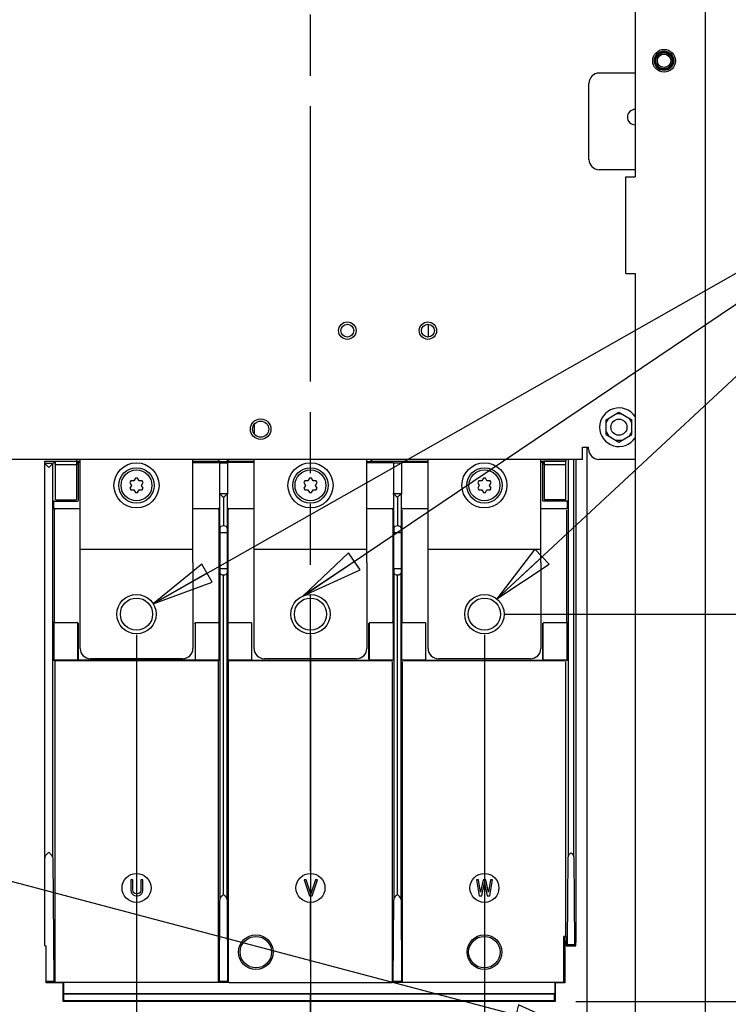
# Paper-space layout '177R0493_1_2' of a CAD drawing. Units: millimetres. Extents: x 0 to 841, y 0 to 594.
# Drawn here: x 403 to 458, y 327 to 403 of the extents above; entities that cross this region are included whole.
import ezdxf

# ---------------------------------------------------------------- set-up
doc = ezdxf.new("R2010")
doc.units = ezdxf.units.MM
doc.header["$LTSCALE"] = 47.498
doc.linetypes.add('PHANTOM', pattern=[0.8, 0.45, -0.05, 0.1, -0.05, 0.1, -0.05])
doc.layers.get('0').update_dxf_attribs({"linetype": 'CONTINUOUS'})
for name, color, linetype in [('0000_BRAKE', 7, 'CONTINUOUS'), ('0004___ALL_AXES_PRT', 7, 'CONTINUOUS'), ('002___PRT_ALL_AXES', 7, 'CONTINUOUS'), ('02___PRT_ALL_AXES', 7, 'CONTINUOUS'), ('CHAMFERS', 7, 'CONTINUOUS'), ('DEFAULT_3', 7, 'PHANTOM'), ('DRAFTS', 7, 'CONTINUOUS'), ('ROUNDS', 7, 'CONTINUOUS')]:
    doc.layers.add(name, color=color, linetype=linetype)
doc.styles.get("Standard").update_dxf_attribs({"font": 'txt', "width": 0.8})
doc.dimstyles.new('DIMSTYLE_9', dxfattribs={"dimtxt": 4, "dimasz": 4.8, "dimexe": 3.2, "dimexo": 1.6, "dimgap": 1, "dimtad": 0, "dimtih": 1, "dimtoh": 1, "dimdec": 0, "dimlfac": 4, "dimdsep": 46, "dimtxsty": 'STANDARD', "dimblk": 'CLOSED', "dimblk1": 'CLOSED', "dimblk2": 'CLOSED', "dimcen": 0.09, "dimadec": 1, "dimazin": 2, "dimtp": 0.1, "dimtm": 0.1, "dimtfac": 1, "dimtdec": 0, "dimtofl": 0, "dimtmove": 0, "dimatfit": 3, "dimldrblk": 'CLOSED', "dimfxl": 1, "dimtolj": 1, "dimarcsym": 0})
doc.dimstyles.get("Standard").update_dxf_attribs({"dimtxt": 4, "dimasz": 4.8, "dimexe": 3.2, "dimexo": 1.6, "dimtad": 0, "dimtih": 1, "dimtoh": 1, "dimdec": 1, "dimdsep": 46, "dimtxsty": 'STANDARD', "dimblk": 'CLOSED', "dimblk1": 'CLOSED', "dimblk2": 'CLOSED', "dimcen": 0.09, "dimadec": 1, "dimazin": 2, "dimtol": 1, "dimtp": 0.1, "dimtm": 0.1, "dimtfac": 1, "dimtdec": 1, "dimtofl": 0, "dimtmove": 0, "dimatfit": 3, "dimldrblk": 'CLOSED', "dimfxl": 1, "dimtolj": 1, "dimarcsym": 0})

# ---------------------------------------------------------------- blocks, each defined once
blk = doc.blocks.new('*D45')
at = {"color": 2, "linetype": 'CONTINUOUS'}
blk.add_line((396.763, 449.658), (396.763, 170.222), dxfattribs=at)
at = {"color": 2, "linetype": 'CONTINUOUS', "insert": (394.763, 168.222), "char_height": 4, "width": 9.6, "attachment_point": 3, "rotation": 90, "line_spacing_factor": 0.9}
blk.add_mtext('177\\P[7]', dxfattribs=at)
blk = doc.blocks.new('_CLOSED')
at = {"color": 0, "linetype": 'BYBLOCK'}
for p, q in [((0, 0), (-1, 0.167)), ((-1, 0.167), (-1, -0.167)), ((-1, -0.167), (0, 0)), ((-1, 0), (0, 0))]:
    blk.add_line(p, q, dxfattribs=at)
blk = doc.blocks.new('*D46')
at = {"color": 2, "linetype": 'CONTINUOUS'}
blk.add_line((412.001, 355.558), (412.001, 193.155), dxfattribs=at)
at = {"color": 2, "linetype": 'CONTINUOUS', "insert": (410.001, 184.755), "char_height": 4, "width": 16, "attachment_point": 3, "rotation": 90, "line_spacing_factor": 0.9}
blk.add_mtext('238\\P[9.4]', dxfattribs=at)
blk = doc.blocks.new('*D47')
at = {"color": 2, "linetype": 'CONTINUOUS'}
blk.add_line((425.501, 355.558), (425.501, 215.234), dxfattribs=at)
at = {"color": 2, "linetype": 'CONTINUOUS', "insert": (423.501, 203.634), "char_height": 4, "width": 19.2, "attachment_point": 3, "rotation": 90, "line_spacing_factor": 0.9}
blk.add_mtext('292\\P[11.5]', dxfattribs=at)
blk = doc.blocks.new('*D48')
at = {"color": 2, "linetype": 'CONTINUOUS'}
blk.add_line((439.001, 355.558), (439.001, 193.155), dxfattribs=at)
at = {"color": 2, "linetype": 'CONTINUOUS', "insert": (437.001, 181.555), "char_height": 4, "width": 19.2, "attachment_point": 3, "rotation": 90, "line_spacing_factor": 0.9}
blk.add_mtext('346\\P[13.6]', dxfattribs=at)
blk = doc.blocks.new('*D57')
at = {"color": 2, "linetype": 'CONTINUOUS'}
blk.add_line((446.096, 327.087), (471.966, 327.087), dxfattribs=at)
at = {"color": 2, "linetype": 'CONTINUOUS', "insert": (473.966, 329.087), "char_height": 4, "width": 19.2, "attachment_point": 1, "line_spacing_factor": 0.9}
blk.add_mtext('401\\P[15.8]', dxfattribs=at)
blk = doc.blocks.new('*D58')
at = {"color": 2, "linetype": 'CONTINUOUS'}
blk.add_line((440.601, 357.158), (471.966, 357.158), dxfattribs=at)
at = {"color": 2, "linetype": 'CONTINUOUS', "insert": (473.966, 359.158), "char_height": 4, "width": 19.2, "attachment_point": 1, "line_spacing_factor": 0.9}
blk.add_mtext('521\\P[20.5]', dxfattribs=at)

psp = doc.layouts.new('177R0493_1_2')

# ---------------------------------------------------------------- hatches: boundary and pattern name
at = {"linetype": 'CONTINUOUS'}
h = psp.add_hatch(color=7, dxfattribs=at)
edge = h.paths.add_edge_path()
edge.add_line((5, 589), (5, 584))
edge.add_line((5, 589), (5, 584))
edge = h.paths.add_edge_path()
edge.add_line((5, 10), (5, 5))
edge.add_line((5, 10), (5, 5))
edge = h.paths.add_edge_path()
edge.add_line((10, 594), (10, 589))
edge.add_line((10, 594), (10, 589))
edge = h.paths.add_edge_path()
edge.add_line((10, 5), (10, 0))
edge.add_line((10, 5), (10, 0))
edge = h.paths.add_edge_path()
edge.add_line((836, 5), (831, 5))
edge.add_line((836, 5), (831, 5))
edge = h.paths.add_edge_path()
edge.add_line((5, 5), (10, 5))
edge.add_line((5, 5), (10, 5))
edge = h.paths.add_edge_path()
edge.add_line((841, 10), (836, 10))
edge.add_line((841, 10), (836, 10))
edge = h.paths.add_edge_path()
edge.add_line((0, 10), (5, 10))
edge.add_line((0, 10), (5, 10))
edge = h.paths.add_edge_path()
edge.add_line((841, 584), (836, 584))
edge.add_line((841, 584), (836, 584))
edge = h.paths.add_edge_path()
edge.add_line((5, 584), (0, 584))
edge.add_line((5, 584), (0, 584))
edge = h.paths.add_edge_path()
edge.add_line((836, 589), (831, 589))
edge.add_line((836, 589), (831, 589))
edge = h.paths.add_edge_path()
edge.add_line((10, 589), (5, 589))
edge.add_line((10, 589), (5, 589))
edge = h.paths.add_edge_path()
edge.add_line((831, 5), (831, 0))
edge.add_line((831, 5), (831, 0))
edge = h.paths.add_edge_path()
edge.add_line((831, 589), (831, 594))
edge.add_line((831, 589), (831, 594))
edge = h.paths.add_edge_path()
edge.add_line((836, 10), (836, 5))
edge.add_line((836, 10), (836, 5))
edge = h.paths.add_edge_path()
edge.add_line((836, 584), (836, 589))
edge.add_line((836, 584), (836, 589))
edge = h.paths.add_edge_path()
edge.add_line((5, 589), (5, 584))
edge.add_line((5, 589), (5, 584))
edge = h.paths.add_edge_path()
edge.add_line((5, 10), (5, 5))
edge.add_line((5, 10), (5, 5))
edge = h.paths.add_edge_path()
edge.add_line((10, 594), (10, 589))
edge.add_line((10, 594), (10, 589))
edge = h.paths.add_edge_path()
edge.add_line((10, 5), (10, 0))
edge.add_line((10, 5), (10, 0))
edge = h.paths.add_edge_path()
edge.add_line((836, 5), (831, 5))
edge.add_line((836, 5), (831, 5))
edge = h.paths.add_edge_path()
edge.add_line((5, 5), (10, 5))
edge.add_line((5, 5), (10, 5))
edge = h.paths.add_edge_path()
edge.add_line((841, 10), (836, 10))
edge.add_line((841, 10), (836, 10))
edge = h.paths.add_edge_path()
edge.add_line((0, 10), (5, 10))
edge.add_line((0, 10), (5, 10))
edge = h.paths.add_edge_path()
edge.add_line((841, 584), (836, 584))
edge.add_line((841, 584), (836, 584))
edge = h.paths.add_edge_path()
edge.add_line((5, 584), (0, 584))
edge.add_line((5, 584), (0, 584))
edge = h.paths.add_edge_path()
edge.add_line((836, 589), (831, 589))
edge.add_line((836, 589), (831, 589))
edge = h.paths.add_edge_path()
edge.add_line((10, 589), (5, 589))
edge.add_line((10, 589), (5, 589))
edge = h.paths.add_edge_path()
edge.add_line((831, 5), (831, 0))
edge.add_line((831, 5), (831, 0))
edge = h.paths.add_edge_path()
edge.add_line((831, 589), (831, 594))
edge.add_line((831, 589), (831, 594))
edge = h.paths.add_edge_path()
edge.add_line((836, 10), (836, 5))
edge.add_line((836, 10), (836, 5))
edge = h.paths.add_edge_path()
edge.add_line((836, 584), (836, 589))
edge.add_line((836, 584), (836, 589))
edge = h.paths.add_edge_path()
edge.add_line((5, 589), (5, 584))
edge.add_line((5, 589), (5, 584))
edge = h.paths.add_edge_path()
edge.add_line((5, 10), (5, 5))
edge.add_line((5, 10), (5, 5))
edge = h.paths.add_edge_path()
edge.add_line((10, 594), (10, 589))
edge.add_line((10, 594), (10, 589))
edge = h.paths.add_edge_path()
edge.add_line((10, 5), (10, 0))
edge.add_line((10, 5), (10, 0))
edge = h.paths.add_edge_path()
edge.add_line((836, 5), (831, 5))
edge.add_line((836, 5), (831, 5))
edge = h.paths.add_edge_path()
edge.add_line((841, 10), (836, 10))
edge.add_line((841, 10), (836, 10))
edge = h.paths.add_edge_path()
edge.add_line((841, 584), (836, 584))
edge.add_line((841, 584), (836, 584))
edge = h.paths.add_edge_path()
edge.add_line((836, 589), (831, 589))
edge.add_line((836, 589), (831, 589))

# ---------------------------------------------------------------- linework, layer by layer
at = {"color": 3, "linetype": 'CONTINUOUS'}
for p, q in [((456.163, 278.408), (456.163, 503.723)), ((450.688, 493.369), (450.688, 391.119)), ((449.963, 391.119), (450.688, 391.119)), ((449.963, 383.619), (449.963, 391.119)), ((449.963, 383.619), (450.688, 383.619)), ((450.688, 383.619), (450.688, 292.369)), ((434.626, 379.675), (434.626, 378.677)), ((421.126, 371.882), (421.126, 371.17)), ((407.626, 361.18), (407.626, 369.176)), ((416.376, 361.18), (416.376, 369.176)), ((421.126, 361.18), (421.126, 369.176)), ((429.876, 361.18), (429.876, 369.176)), ((434.626, 361.18), (434.626, 369.176)), ((443.376, 361.18), (443.376, 369.176)), ((416.376, 362.18), (407.626, 362.18)), ((429.876, 362.18), (421.126, 362.18)), ((443.376, 362.18), (434.626, 362.18))]:
    psp.add_line(p, q, dxfattribs=at)
at = {"color": 7, "linetype": 'CONTINUOUS'}
for p, q in [((448.438, 372.253), (449.438, 372.831)), ((449.655, 372.706), (449.222, 372.706)), ((449.438, 372.831), (450.438, 372.253)), ((448.438, 372.003), (448.655, 372.378)), ((448.438, 371.099), (448.438, 372.253)), ((450.438, 372.003), (450.222, 372.378)), ((450.438, 371.099), (450.438, 372.253)), ((448.438, 371.349), (448.655, 370.974)), ((448.438, 371.099), (449.438, 370.521)), ((449.438, 370.521), (450.438, 371.099)), ((450.438, 371.349), (450.222, 370.974)), ((449.655, 370.646), (449.222, 370.646)), ((443.376, 369.031), (443.626, 369.031)), ((443.626, 369.031), (443.624, 369.032)), ((443.626, 369.031), (443.626, 366.095)), ((445.31, 369.037), (443.629, 369.032)), ((443.632, 369.027), (443.631, 369.021)), ((445.31, 369.176), (445.31, 369.039)), ((411.48, 367.371), (411.604, 367.158)), ((411.604, 367.158), (411.48, 366.944)), ((411.802, 367.501), (411.555, 367.501)), ((411.926, 367.715), (411.802, 367.501)), ((412.199, 367.501), (412.076, 367.715)), ((412.446, 367.501), (412.199, 367.501)), ((412.398, 367.158), (412.521, 367.371)), ((412.521, 366.944), (412.398, 367.158)), ((424.98, 367.371), (425.104, 367.158)), ((425.104, 367.158), (424.98, 366.944)), ((425.302, 367.501), (425.055, 367.501)), ((425.426, 367.715), (425.302, 367.501)), ((425.699, 367.501), (425.576, 367.715)), ((425.946, 367.501), (425.699, 367.501)), ((425.898, 367.158), (426.021, 367.371)), ((426.021, 366.944), (425.898, 367.158)), ((438.48, 367.371), (438.604, 367.158)), ((438.604, 367.158), (438.48, 366.944)), ((438.802, 367.501), (438.555, 367.501)), ((438.926, 367.715), (438.802, 367.501)), ((439.199, 367.501), (439.076, 367.715)), ((439.446, 367.501), (439.199, 367.501)), ((439.398, 367.158), (439.521, 367.371)), ((439.521, 366.944), (439.398, 367.158)), ((411.555, 366.814), (411.802, 366.814)), ((411.802, 366.814), (411.926, 366.6)), ((412.076, 366.6), (412.199, 366.814)), ((412.199, 366.814), (412.446, 366.814)), ((425.055, 366.814), (425.302, 366.814)), ((425.302, 366.814), (425.426, 366.6)), ((425.576, 366.6), (425.699, 366.814)), ((425.699, 366.814), (425.946, 366.814)), ((438.555, 366.814), (438.802, 366.814)), ((438.802, 366.814), (438.926, 366.6)), ((439.076, 366.6), (439.199, 366.814)), ((439.199, 366.814), (439.446, 366.814)), ((418.457, 363.508), (418.457, 360.708)), ((418.459, 363.508), (419.042, 363.508)), ((419.044, 363.508), (419.044, 360.708)), ((431.957, 363.508), (431.957, 360.708)), ((431.959, 363.508), (432.542, 363.508)), ((432.544, 363.508), (432.544, 360.708)), ((418.459, 360.708), (419.042, 360.708)), ((431.959, 360.708), (432.542, 360.708)), ((418.419, 353.542), (418.419, 356.549)), ((419.082, 356.549), (419.082, 353.542)), ((411.707, 336.519), (411.551, 336.519)), ((411.551, 336.519), (411.551, 335.694)), ((411.707, 335.694), (411.707, 336.519)), ((412.488, 336.519), (412.332, 336.519)), ((412.332, 336.519), (412.332, 335.694)), ((412.488, 335.694), (412.488, 336.519)), ((425.157, 336.519), (425.001, 336.519)), ((425.001, 336.519), (425.417, 335.269)), ((425.522, 335.428), (425.157, 336.519)), ((425.886, 336.519), (425.522, 335.428)), ((425.626, 335.269), (426.042, 336.519)), ((426.042, 336.519), (425.886, 336.519)), ((438.532, 336.519), (438.376, 336.519)), ((438.376, 336.519), (438.584, 335.269)), ((438.688, 335.561), (438.532, 336.519)), ((438.897, 336.519), (438.688, 335.561)), ((439.105, 336.519), (438.897, 336.519)), ((439.313, 335.561), (439.105, 336.519)), ((439.469, 336.519), (439.313, 335.561)), ((439.417, 335.269), (439.626, 336.519)), ((439.626, 336.519), (439.469, 336.519)), ((411.551, 335.694), (411.577, 335.561)), ((411.733, 335.588), (411.707, 335.694)), ((412.332, 335.694), (412.306, 335.588)), ((412.462, 335.561), (412.488, 335.694)), ((438.792, 335.269), (439.001, 336.28)), ((439.001, 336.28), (439.209, 335.269)), ((411.577, 335.561), (411.629, 335.455)), ((411.629, 335.455), (411.733, 335.349)), ((411.785, 335.508), (411.733, 335.588)), ((411.733, 335.349), (411.837, 335.295)), ((411.863, 335.455), (411.785, 335.508)), ((411.837, 335.295), (411.967, 335.269)), ((411.967, 335.428), (411.863, 335.455)), ((412.072, 335.428), (411.967, 335.428)), ((411.967, 335.269), (412.072, 335.269)), ((412.176, 335.455), (412.072, 335.428)), ((412.072, 335.269), (412.202, 335.295)), ((412.254, 335.508), (412.176, 335.455)), ((412.202, 335.295), (412.306, 335.349)), ((412.306, 335.588), (412.254, 335.508)), ((412.306, 335.349), (412.41, 335.455)), ((412.41, 335.455), (412.462, 335.561)), ((425.417, 335.269), (425.626, 335.269)), ((438.584, 335.269), (438.792, 335.269)), ((439.209, 335.269), (439.417, 335.269)), ((404.876, 331.408), (405.001, 331.408)), ((445.209, 331.843), (445.25, 331.793)), ((445.251, 331.793), (445.251, 328.533)), ((406.348, 328.541), (406.348, 327.708)), ((418.345, 328.548), (418.314, 328.548)), ((444.466, 328.541), (444.466, 327.708)), ((445.251, 328.533), (445.174, 328.548)), ((406.348, 327.708), (444.466, 327.708)), ((406.348, 327.708), (406.374, 327.682)), ((406.374, 327.682), (444.44, 327.682)), ((406.374, 327.144), (406.374, 327.682)), ((444.44, 327.682), (444.466, 327.708)), ((444.44, 327.144), (444.44, 327.682)), ((406.374, 327.144), (444.44, 327.144))]:
    psp.add_line(p, q, dxfattribs=at)
for points in [[(418.356, 356.489), (418.392, 356.5), (418.413, 356.523), (418.419, 356.549)], [(419.082, 356.549), (419.089, 356.523), (419.109, 356.5), (419.145, 356.489)], [(418.419, 353.542), (418.413, 353.569), (418.392, 353.593), (418.356, 353.604)], [(419.145, 353.604), (419.109, 353.593), (419.089, 353.569), (419.082, 353.542)], [(445.207, 331.905), (445.207, 331.875), (445.208, 331.852), (445.21, 331.843)], [(418.376, 328.549), (418.368, 328.548), (418.345, 328.548)], [(419.188, 328.548), (419.157, 328.548), (419.134, 328.548), (419.125, 328.549)]]:
    psp.add_lwpolyline(points, dxfattribs=at)
for centre, radius in [((452.938, 400.134), 0.751), ((452.938, 400.134), 0.676), ((452.938, 400.134), 0.625), ((452.938, 400.134), 0.517), ((412.001, 367.158), 1.375), ((412.001, 367.158), 1.2), ((425.501, 367.158), 1.375), ((425.501, 367.158), 1.2), ((439.001, 367.158), 1.375), ((439.001, 367.158), 1.2), ((412.001, 357.158), 1.25), ((425.501, 357.158), 1.25), ((439.001, 357.158), 1.25), ((421.263, 330.908), 1.225), ((439.001, 330.908), 1.225)]:
    psp.add_circle(centre, radius, dxfattribs=at)
at = {"color": 3, "linetype": 'CONTINUOUS'}
for centre in [(412.001, 367.158), (425.501, 367.158), (439.001, 367.158)]:
    psp.add_circle(centre, 1.75, dxfattribs=at)
at = {"color": 7, "linetype": 'CONTINUOUS'}
for centre, radius, start, end in [((449.438, 371.676), 1.5, 33.38213, 326.6266), ((412.001, 367.158), 0.562, 142.33011, 157.66989), ((412.001, 367.158), 0.562, 82.33011, 97.66989), ((412.001, 367.158), 0.562, 22.33011, 37.66989), ((425.501, 367.158), 0.562, 142.33011, 157.66989), ((425.501, 367.158), 0.562, 82.33011, 97.66989), ((425.501, 367.158), 0.562, 22.33011, 37.66989), ((439.001, 367.158), 0.562, 142.33011, 157.66989), ((439.001, 367.158), 0.562, 82.33011, 97.66989), ((439.001, 367.158), 0.562, 22.33011, 37.66989), ((412.001, 367.158), 0.562, 202.33011, 217.66989), ((412.001, 367.158), 0.562, 262.33011, 277.66989), ((412.001, 367.158), 0.562, 322.33011, 337.66989), ((425.501, 367.158), 0.562, 202.33011, 217.66989), ((425.501, 367.158), 0.562, 262.33011, 277.66989), ((425.501, 367.158), 0.562, 322.33011, 337.66989), ((439.001, 367.158), 0.562, 202.33011, 217.66989), ((439.001, 367.158), 0.562, 262.33011, 277.66989), ((439.001, 367.158), 0.562, 322.33011, 337.66989)]:
    psp.add_arc(centre, radius, start, end, dxfattribs=at)
at = {"layer": '0000_BRAKE', "color": 3, "linetype": 'CONTINUOUS'}
for p, q in [((450.688, 399.176), (447.913, 399.176)), ((447.113, 392.476), (447.113, 398.376)), ((450.688, 391.676), (447.913, 391.676)), ((446.613, 370.126), (447.088, 370.126)), ((446.613, 369.176), (446.613, 370.126)), ((447.088, 369.976), (447.088, 370.126)), ((446.613, 369.176), (364.088, 369.176)), ((450.688, 369.176), (447.888, 369.176))]:
    psp.add_line(p, q, dxfattribs=at)
for centre, radius in [((428.363, 379.176), 0.676), ((434.613, 379.176), 0.676), ((421.638, 371.526), 0.794)]:
    psp.add_circle(centre, radius, dxfattribs=at)
at = {"layer": '0000_BRAKE', "color": 7, "linetype": 'CONTINUOUS'}
for centre, radius in [((428.363, 379.176), 0.5), ((434.613, 379.176), 0.5), ((421.638, 371.526), 0.625)]:
    psp.add_circle(centre, radius, dxfattribs=at)
at = {"layer": '0000_BRAKE', "color": 3, "linetype": 'CONTINUOUS'}
for centre, start, end in [((447.913, 398.376), 90, 180), ((447.913, 392.476), 180, 270), ((447.888, 369.976), 180, 270)]:
    psp.add_arc(centre, 0.8, start, end, dxfattribs=at)
at = {"layer": '0004___ALL_AXES_PRT', "color": 3, "linetype": 'CONTINUOUS'}
for centre, radius in [((452.938, 400.134), 0.88), ((412.001, 357.158), 1.525), ((425.501, 357.158), 1.525), ((439.001, 357.158), 1.525)]:
    psp.add_circle(centre, radius, dxfattribs=at)
at = {"layer": '0004___ALL_AXES_PRT', "color": 7, "linetype": 'CONTINUOUS'}
psp.add_arc((450.688, 395.759), 0.594, 90, 270, dxfattribs=at)
at = {"layer": '002___PRT_ALL_AXES', "color": 7, "linetype": 'CONTINUOUS'}
for centre, radius in [((449.438, 371.676), 0.625), ((412.001, 335.894), 1.125), ((425.501, 335.894), 1.125), ((439.001, 335.894), 1.125)]:
    psp.add_circle(centre, radius, dxfattribs=at)
at = {"layer": '02___PRT_ALL_AXES', "color": 7, "linetype": 'CONTINUOUS'}
for centre in [(421.263, 330.908), (439.001, 330.908)]:
    psp.add_circle(centre, 1.35, dxfattribs=at)
at = {"layer": 'CHAMFERS', "color": 7, "linetype": 'CONTINUOUS'}
for p, q in [((405.688, 368.767), (405.69, 369.021)), ((407.313, 369.022), (405.747, 369.022)), ((407.313, 368.75), (405.747, 368.75)), ((443.629, 368.767), (443.631, 369.031)), ((445.254, 369.022), (443.688, 369.022)), ((445.254, 368.75), (443.688, 368.75)), ((445.286, 369.022), (445.254, 369.022)), ((445.312, 369.021), (445.286, 369.022)), ((445.317, 368.967), (445.312, 369.021))]:
    psp.add_line(p, q, dxfattribs=at)
for points in [[(405.747, 368.75), (405.723, 368.748), (405.703, 368.741), (405.689, 368.732), (405.684, 368.721)], [(405.747, 369.022), (405.718, 369.022), (405.69, 369.021)], [(407.376, 368.721), (407.371, 368.732), (407.357, 368.741), (407.337, 368.748), (407.313, 368.75)], [(443.688, 368.75), (443.664, 368.748), (443.644, 368.741), (443.63, 368.732), (443.626, 368.721)], [(443.688, 369.022), (443.659, 369.022), (443.631, 369.021)], [(445.317, 368.721), (445.312, 368.732), (445.299, 368.741), (445.278, 368.748), (445.254, 368.75)]]:
    psp.add_lwpolyline(points, dxfattribs=at)
at = {"layer": 'DEFAULT_3', "color": 7, "linetype": 'PHANTOM'}
psp.add_line((425.501, 223.232), (425.501, 524.003), dxfattribs=at)
at = {"layer": 'DRAFTS', "color": 7, "linetype": 'CONTINUOUS'}
for p, q in [((404.876, 369.041), (405.691, 369.037)), ((405.691, 369.037), (405.684, 369.035)), ((405.684, 369.035), (405.684, 366.095)), ((405.691, 369.037), (407.367, 369.033)), ((407.333, 369.022), (407.313, 369.022)), ((407.37, 369.021), (407.333, 369.022)), ((407.37, 369.021), (407.372, 368.767)), ((407.376, 366.095), (407.376, 369.049)), ((407.376, 369.049), (407.378, 369.048)), ((407.378, 369.048), (407.393, 369.176)), ((407.378, 369.048), (407.378, 369.031)), ((407.378, 369.031), (407.626, 369.031)), ((407.484, 368.924), (407.378, 369.031)), ((418.444, 368.912), (419.057, 368.912)), ((418.444, 368.912), (418.444, 366.483)), ((419.057, 368.912), (419.057, 366.483)), ((431.945, 368.911), (432.557, 368.911)), ((431.945, 368.911), (431.945, 366.546)), ((432.557, 368.911), (432.557, 366.546)), ((446.126, 332.12), (446.126, 369.176)), ((445.326, 332.122), (445.326, 353.471)), ((445.295, 332.121), (445.174, 332.119)), ((445.174, 332.119), (445.207, 332.113)), ((445.174, 328.548), (445.174, 332.119)), ((445.207, 332.113), (445.206, 331.905)), ((445.326, 332.122), (445.339, 332.135)), ((446.126, 332.12), (446.097, 332.149)), ((446.126, 332.12), (446.098, 332.12)), ((406.318, 328.533), (405.001, 328.533)), ((406.313, 328.533), (406.348, 328.541)), ((406.318, 327.087), (406.318, 328.533)), ((406.761, 328.541), (406.348, 328.541)), ((419.125, 328.541), (418.376, 328.541)), ((432.625, 328.541), (431.876, 328.541)), ((444.466, 328.541), (443.628, 328.541)), ((444.466, 328.541), (444.501, 328.533)), ((445.251, 328.533), (444.496, 328.533)), ((444.496, 328.533), (444.496, 327.087)), ((406.318, 327.083), (406.374, 327.144)), ((444.496, 327.087), (406.318, 327.087)), ((444.44, 327.144), (444.496, 327.083))]:
    psp.add_line(p, q, dxfattribs=at)
psp.add_lwpolyline([(445.326, 332.122), (445.318, 332.122), (445.295, 332.121)], dxfattribs=at)
at = {"layer": 'ROUNDS', "color": 7, "linetype": 'CONTINUOUS'}
for p, q in [((446.938, 370.126), (446.938, 315.501)), ((404.876, 331.408), (404.876, 369.041)), ((404.876, 368.854), (405.191, 368.539)), ((405.506, 368.854), (404.876, 368.854)), ((405.506, 368.854), (405.194, 368.542)), ((405.684, 369.035), (405.506, 368.854)), ((405.506, 338.223), (405.506, 368.854)), ((407.484, 368.924), (407.484, 365.987)), ((407.626, 368.924), (407.484, 368.924)), ((416.376, 369.03), (418.314, 369.03)), ((418.314, 369.03), (418.344, 369.038)), ((418.344, 369.038), (418.368, 369.061)), ((418.393, 368.983), (418.367, 368.977)), ((419.135, 368.977), (418.367, 368.977)), ((418.368, 369.061), (418.376, 369.092)), ((418.376, 369.176), (418.376, 369.092)), ((418.428, 369.04), (418.427, 369.176)), ((418.436, 368.926), (418.444, 368.912)), ((419.065, 368.924), (419.057, 368.912)), ((419.073, 369.04), (419.075, 369.176)), ((419.077, 369.018), (419.073, 369.04)), ((421.126, 368.924), (419.097, 368.924)), ((419.125, 369.092), (419.125, 369.176)), ((419.134, 369.061), (419.125, 369.092)), ((419.188, 369.03), (421.126, 369.03)), ((430.27, 368.987), (429.876, 368.987)), ((430.207, 369.049), (430.207, 369.176)), ((430.25, 369.092), (430.25, 369.176)), ((430.259, 369.061), (430.25, 369.092)), ((430.313, 369.03), (434.626, 369.03)), ((431.936, 368.924), (431.945, 368.911)), ((432.565, 368.924), (432.557, 368.911)), ((434.626, 368.924), (432.597, 368.924)), ((443.517, 368.924), (443.376, 368.924)), ((443.626, 369.031), (443.517, 368.924)), ((443.517, 368.924), (443.517, 365.987)), ((445.317, 366.095), (445.317, 368.967)), ((445.496, 369.176), (445.496, 338.31)), ((445.94, 338.31), (445.94, 369.176)), ((418.436, 366.483), (418.436, 365.3)), ((418.462, 366.512), (418.444, 366.483)), ((418.462, 366.512), (418.462, 366.512)), ((418.462, 363.841), (418.462, 366.512)), ((419.039, 366.512), (418.463, 366.512)), ((419.024, 366.5), (419.039, 366.512)), ((419.039, 366.512), (419.039, 366.512)), ((419.039, 366.512), (419.057, 366.483)), ((419.039, 366.512), (419.039, 363.841)), ((419.065, 365.3), (419.065, 366.483)), ((431.936, 366.483), (431.936, 365.3)), ((431.945, 366.514), (431.945, 366.546)), ((431.962, 366.512), (431.962, 366.512)), ((431.962, 363.841), (431.962, 366.512)), ((432.539, 366.512), (431.963, 366.512)), ((432.524, 366.5), (432.539, 366.512)), ((432.539, 366.512), (432.539, 366.512)), ((432.539, 366.512), (432.539, 363.841)), ((432.557, 366.491), (432.556, 366.483)), ((432.557, 366.546), (432.557, 366.491)), ((432.565, 365.3), (432.565, 366.483)), ((405.575, 365.3), (405.575, 365.986)), ((405.638, 365.924), (407.422, 365.924)), ((405.747, 366.033), (407.313, 366.033)), ((418.751, 366.236), (418.751, 364.013)), ((432.251, 366.235), (432.251, 364.013)), ((445.364, 365.924), (443.58, 365.924)), ((445.254, 366.033), (443.688, 366.033)), ((445.426, 365.986), (445.426, 365.3)), ((405.623, 365.252), (405.614, 365.221)), ((405.614, 365.221), (405.614, 356.593)), ((405.638, 365.361), (407.626, 365.361)), ((416.376, 365.361), (418.373, 365.361)), ((418.404, 365.252), (418.412, 365.221)), ((418.412, 356.593), (418.412, 365.221)), ((419.091, 365.237), (419.089, 365.221)), ((419.089, 365.221), (419.089, 356.593)), ((419.128, 365.361), (421.126, 365.361)), ((429.876, 365.361), (431.873, 365.361)), ((431.88, 365.276), (431.85, 365.284)), ((431.912, 356.593), (431.912, 365.221)), ((432.589, 365.221), (432.589, 356.593)), ((432.628, 365.361), (434.626, 365.361)), ((443.376, 365.361), (445.364, 365.361)), ((445.387, 356.593), (445.387, 365.221)), ((418.462, 363.841), (418.459, 363.508)), ((419.039, 363.841), (419.042, 363.508)), ((431.962, 363.841), (431.959, 363.508)), ((432.539, 363.841), (432.542, 363.508)), ((418.459, 360.708), (418.462, 360.375)), ((418.462, 360.375), (418.462, 334.979)), ((418.751, 335.386), (418.751, 360.203)), ((419.042, 360.708), (419.039, 360.375)), ((419.039, 334.979), (419.039, 360.375)), ((431.959, 360.708), (431.962, 360.375)), ((431.962, 360.375), (431.962, 334.979)), ((432.251, 335.386), (432.251, 360.203)), ((432.542, 360.708), (432.539, 360.375)), ((432.539, 334.979), (432.539, 360.375)), ((405.604, 353.542), (405.604, 356.552)), ((405.645, 356.539), (405.677, 356.531)), ((407.395, 356.489), (405.667, 356.489)), ((407.395, 356.489), (407.436, 356.531)), ((407.457, 353.667), (407.457, 356.427)), ((407.499, 353.656), (407.499, 356.468)), ((416.544, 356.427), (416.503, 356.468)), ((416.544, 356.427), (416.544, 353.667)), ((418.356, 356.489), (416.607, 356.489)), ((418.41, 356.577), (418.412, 356.593)), ((419.132, 356.534), (419.151, 356.531)), ((420.895, 356.489), (419.145, 356.489)), ((420.895, 356.489), (420.936, 356.531)), ((420.957, 353.667), (420.957, 356.427)), ((430.003, 356.468), (430.003, 353.656)), ((430.044, 356.427), (430.044, 353.667)), ((431.856, 356.489), (430.107, 356.489)), ((431.881, 356.539), (431.85, 356.531)), ((431.919, 356.552), (431.919, 353.542)), ((432.583, 353.542), (432.583, 356.552)), ((432.62, 356.539), (432.651, 356.531)), ((434.395, 356.489), (432.645, 356.489)), ((434.457, 353.667), (434.457, 356.427)), ((443.503, 356.468), (443.503, 353.656)), ((443.544, 356.427), (443.544, 353.667)), ((445.335, 356.489), (443.607, 356.489)), ((445.397, 356.552), (445.397, 353.542)), ((405.667, 353.604), (407.395, 353.604)), ((405.675, 353.471), (405.675, 328.549)), ((405.707, 353.525), (405.738, 353.533)), ((418.314, 353.533), (405.738, 353.533)), ((407.444, 353.594), (407.436, 353.594)), ((407.461, 353.593), (407.444, 353.594)), ((407.51, 353.593), (407.461, 353.593)), ((407.561, 353.593), (407.51, 353.593)), ((416.486, 353.593), (407.561, 353.593)), ((416.607, 353.604), (418.356, 353.604)), ((418.333, 353.53), (418.314, 353.533)), ((418.376, 328.549), (418.376, 353.471)), ((419.128, 353.49), (419.125, 353.471)), ((419.125, 353.471), (419.125, 328.549)), ((419.145, 353.604), (420.895, 353.604)), ((431.814, 353.533), (419.188, 353.533)), ((421.022, 353.593), (429.94, 353.593)), ((429.94, 353.593), (429.991, 353.593)), ((429.991, 353.593), (430.04, 353.593)), ((430.04, 353.593), (430.058, 353.594)), ((430.058, 353.594), (430.065, 353.594)), ((430.107, 353.604), (431.856, 353.604)), ((431.876, 328.549), (431.876, 353.471)), ((432.625, 353.471), (432.625, 328.549)), ((432.645, 353.604), (434.395, 353.604)), ((445.264, 353.533), (432.688, 353.533)), ((434.522, 353.593), (443.44, 353.593)), ((443.44, 353.593), (443.491, 353.593)), ((443.491, 353.593), (443.54, 353.593)), ((443.54, 353.593), (443.558, 353.594)), ((443.558, 353.594), (443.565, 353.594)), ((443.607, 353.604), (445.335, 353.604)), ((404.967, 338.441), (405.191, 338.665)), ((405.415, 338.441), (405.194, 338.662)), ((405.506, 338.223), (405.589, 328.728)), ((445.437, 331.569), (445.496, 338.31)), ((445.94, 338.31), (445.999, 331.569)), ((419.039, 334.979), (419.072, 328.674)), ((432.539, 334.979), (432.572, 328.674)), ((445.339, 332.135), (445.339, 331.648)), ((446.097, 332.149), (446.097, 331.649)), ((405.001, 328.533), (405.001, 331.408)), ((445.436, 331.496), (445.341, 331.401)), ((445.341, 331.401), (446.095, 331.401)), ((445.436, 331.496), (446, 331.496)), ((446.095, 331.401), (446, 331.496)), ((446.097, 331.553), (446.097, 331.649)), ((405.591, 328.633), (405.001, 328.633)), ((405.675, 328.549), (405.591, 328.633)), ((418.376, 328.549), (418.428, 328.636)), ((419.073, 328.636), (418.428, 328.636)), ((419.125, 328.549), (419.073, 328.636)), ((419.188, 328.548), (431.845, 328.548)), ((431.928, 328.636), (431.876, 328.549)), ((432.573, 328.636), (431.928, 328.636)), ((432.573, 328.636), (432.625, 328.549))]:
    psp.add_line(p, q, dxfattribs=at)
at = {"layer": 'ROUNDS', "color": 3, "linetype": 'CONTINUOUS'}
for p, q in [((407.626, 354.499), (407.626, 361.18)), ((416.376, 361.18), (416.376, 354.499)), ((421.126, 354.499), (421.126, 361.18)), ((429.876, 361.18), (429.876, 354.499)), ((434.626, 354.499), (434.626, 361.18)), ((443.376, 361.18), (443.376, 354.499)), ((415.576, 353.699), (408.426, 353.699)), ((429.076, 353.699), (421.926, 353.699)), ((442.576, 353.699), (435.426, 353.699))]:
    psp.add_line(p, q, dxfattribs=at)
at = {"layer": 'ROUNDS', "color": 7, "linetype": 'CONTINUOUS'}
for points in [[(416.376, 368.924), (418.405, 368.924), (418.427, 368.924), (418.436, 368.924)], [(418.428, 369.04), (418.424, 369.018), (418.413, 368.998), (418.393, 368.983)], [(419.065, 368.924), (419.074, 368.924), (419.097, 368.924)], [(419.135, 368.977), (419.108, 368.983), (419.089, 368.998), (419.077, 369.018)], [(419.188, 369.03), (419.157, 369.038), (419.134, 369.061)], [(429.876, 368.924), (431.905, 368.924), (431.927, 368.924), (431.936, 368.924)], [(430.27, 368.987), (430.238, 368.995), (430.215, 369.018), (430.207, 369.049)], [(430.313, 369.03), (430.282, 369.038), (430.259, 369.061)], [(432.565, 368.924), (432.574, 368.924), (432.597, 368.924)], [(418.462, 366.512), (418.479, 366.499), (418.52, 366.461)], [(418.52, 366.461), (418.581, 366.401), (418.659, 366.326), (418.751, 366.236)], [(418.751, 366.236), (418.843, 366.326), (418.921, 366.403), (418.983, 366.462), (419.024, 366.5)], [(431.945, 366.483), (431.945, 366.491), (431.945, 366.514)], [(431.962, 366.512), (431.979, 366.498), (432.02, 366.46)], [(432.02, 366.46), (432.081, 366.401), (432.159, 366.325), (432.251, 366.235)], [(432.251, 366.235), (432.343, 366.326), (432.421, 366.402), (432.483, 366.462), (432.524, 366.5)], [(405.575, 365.986), (405.58, 365.963), (405.593, 365.944), (405.613, 365.929), (405.638, 365.924)], [(407.484, 365.987), (407.476, 365.955), (407.453, 365.932), (407.422, 365.924)], [(443.58, 365.924), (443.548, 365.932), (443.525, 365.955), (443.517, 365.987)], [(445.364, 365.924), (445.389, 365.929), (445.409, 365.944), (445.422, 365.963), (445.426, 365.986)], [(405.638, 365.361), (405.613, 365.356), (405.593, 365.342), (405.58, 365.322), (405.575, 365.3)], [(405.677, 365.284), (405.645, 365.275), (405.623, 365.252)], [(418.35, 365.284), (418.381, 365.275), (418.404, 365.252)], [(418.436, 365.3), (418.431, 365.322), (418.419, 365.342), (418.399, 365.356), (418.373, 365.361)], [(419.128, 365.361), (419.103, 365.356), (419.083, 365.342), (419.07, 365.322), (419.065, 365.3)], [(419.151, 365.284), (419.135, 365.282), (419.12, 365.275), (419.107, 365.265), (419.097, 365.253), (419.091, 365.237)], [(431.936, 365.3), (431.931, 365.322), (431.919, 365.342), (431.899, 365.356), (431.873, 365.361)], [(431.912, 365.221), (431.904, 365.253), (431.88, 365.276)], [(432.628, 365.361), (432.603, 365.356), (432.583, 365.342), (432.57, 365.322), (432.565, 365.3)], [(445.426, 365.3), (445.422, 365.322), (445.409, 365.342), (445.389, 365.356), (445.364, 365.361)], [(418.751, 364.013), (418.647, 364), (418.555, 363.965), (418.488, 363.91), (418.462, 363.841)], [(419.039, 363.841), (419.014, 363.91), (418.947, 363.965), (418.854, 364), (418.751, 364.013)], [(432.251, 364.013), (432.147, 364), (432.055, 363.965), (431.988, 363.91), (431.962, 363.841)], [(432.539, 363.841), (432.514, 363.91), (432.447, 363.965), (432.354, 364), (432.251, 364.013)], [(418.462, 360.375), (418.488, 360.306), (418.555, 360.251), (418.647, 360.216), (418.751, 360.203)], [(418.751, 360.203), (418.854, 360.216), (418.947, 360.251), (419.014, 360.306), (419.039, 360.375)], [(431.962, 360.375), (431.988, 360.306), (432.055, 360.251), (432.147, 360.216), (432.251, 360.203)], [(432.251, 360.203), (432.354, 360.216), (432.447, 360.251), (432.514, 360.306), (432.539, 360.375)], [(405.667, 356.489), (405.635, 356.497), (405.613, 356.52), (405.604, 356.552)], [(405.614, 356.593), (405.623, 356.562), (405.645, 356.539)], [(407.457, 356.427), (407.449, 356.458), (407.426, 356.481), (407.395, 356.489)], [(416.607, 356.489), (416.576, 356.481), (416.553, 356.458), (416.544, 356.427)], [(418.35, 356.531), (418.366, 356.533), (418.381, 356.539), (418.394, 356.549), (418.404, 356.562), (418.41, 356.577)], [(419.089, 356.593), (419.092, 356.574), (419.101, 356.556), (419.115, 356.543), (419.132, 356.534)], [(420.957, 356.427), (420.949, 356.458), (420.926, 356.481), (420.895, 356.489)], [(430.107, 356.489), (430.076, 356.481), (430.053, 356.458), (430.044, 356.427)], [(431.919, 356.552), (431.91, 356.52), (431.887, 356.497), (431.856, 356.489)], [(431.912, 356.593), (431.904, 356.562), (431.881, 356.539)], [(432.645, 356.489), (432.614, 356.497), (432.591, 356.52), (432.583, 356.552)], [(432.589, 356.593), (432.597, 356.562), (432.62, 356.539)], [(434.457, 356.427), (434.449, 356.458), (434.426, 356.481), (434.395, 356.489)], [(443.607, 356.489), (443.576, 356.481), (443.553, 356.458), (443.544, 356.427)], [(445.397, 356.552), (445.389, 356.52), (445.366, 356.497), (445.335, 356.489)], [(405.604, 353.542), (405.613, 353.573), (405.635, 353.596), (405.667, 353.604)], [(405.675, 353.471), (405.684, 353.502), (405.707, 353.525)], [(407.395, 353.604), (407.426, 353.613), (407.449, 353.636), (407.457, 353.667)], [(416.565, 353.594), (416.56, 353.594), (416.547, 353.593), (416.522, 353.593), (416.486, 353.593)], [(416.544, 353.667), (416.553, 353.636), (416.576, 353.613), (416.607, 353.604)], [(418.376, 353.471), (418.373, 353.49), (418.364, 353.507), (418.35, 353.521), (418.333, 353.53)], [(419.188, 353.533), (419.169, 353.53), (419.151, 353.521), (419.137, 353.507), (419.128, 353.49)], [(420.895, 353.604), (420.926, 353.613), (420.949, 353.636), (420.957, 353.667)], [(420.936, 353.594), (420.94, 353.594), (420.949, 353.593), (420.965, 353.593), (420.989, 353.593), (421.022, 353.593)], [(430.044, 353.667), (430.053, 353.636), (430.076, 353.613), (430.107, 353.604)], [(431.856, 353.604), (431.887, 353.596), (431.91, 353.573), (431.919, 353.542)], [(432.583, 353.542), (432.591, 353.573), (432.614, 353.596), (432.645, 353.604)], [(434.395, 353.604), (434.426, 353.613), (434.449, 353.636), (434.457, 353.667)], [(434.436, 353.594), (434.44, 353.594), (434.449, 353.593), (434.465, 353.593), (434.489, 353.593), (434.522, 353.593)], [(443.544, 353.667), (443.553, 353.636), (443.576, 353.613), (443.607, 353.604)], [(445.335, 353.604), (445.366, 353.596), (445.389, 353.573), (445.397, 353.542)], [(404.967, 338.441), (404.918, 338.378), (404.887, 338.304), (404.876, 338.22)], [(405.506, 338.223), (405.494, 338.305), (405.463, 338.379), (405.415, 338.441)], [(445.566, 338.47), (445.529, 338.425), (445.505, 338.37), (445.496, 338.31)], [(445.566, 338.47), (445.614, 338.517), (445.718, 338.618)], [(445.87, 338.47), (445.822, 338.517), (445.769, 338.568), (445.715, 338.621)], [(445.94, 338.31), (445.931, 338.37), (445.907, 338.425), (445.87, 338.47)], [(418.428, 328.636), (418.429, 328.646), (418.429, 328.674), (418.462, 334.979)], [(418.554, 335.193), (418.505, 335.133), (418.474, 335.061), (418.462, 334.979)], [(418.751, 335.386), (418.677, 335.313), (418.61, 335.248), (418.554, 335.193)], [(418.948, 335.193), (418.891, 335.248), (418.825, 335.313), (418.751, 335.386)], [(419.039, 334.979), (419.028, 335.061), (418.996, 335.133), (418.948, 335.193)], [(431.928, 328.636), (431.929, 328.646), (431.929, 328.674), (431.962, 334.979)], [(432.054, 335.193), (432.005, 335.133), (431.974, 335.061), (431.962, 334.979)], [(432.251, 335.386), (432.177, 335.313), (432.11, 335.248), (432.054, 335.193)], [(432.448, 335.193), (432.391, 335.248), (432.325, 335.313), (432.251, 335.386)], [(432.539, 334.979), (432.528, 335.061), (432.496, 335.133), (432.448, 335.193)], [(445.339, 331.648), (445.339, 331.553), (445.339, 331.472), (445.34, 331.419)], [(445.436, 331.496), (445.436, 331.504), (445.437, 331.529), (445.437, 331.569)], [(445.999, 331.569), (445.999, 331.529), (446, 331.504), (446, 331.496)], [(446.095, 331.401), (446.096, 331.419), (446.097, 331.472), (446.097, 331.553)], [(405.589, 328.728), (405.589, 328.677), (405.59, 328.644), (405.591, 328.633)], [(418.314, 328.548), (405.707, 328.548), (405.684, 328.548), (405.675, 328.549)], [(419.072, 328.674), (419.073, 328.646), (419.073, 328.636)], [(431.876, 328.549), (431.868, 328.548), (431.845, 328.548)], [(432.572, 328.674), (432.573, 328.646), (432.573, 328.636)], [(445.181, 328.548), (432.657, 328.548), (432.634, 328.548), (432.625, 328.549)]]:
    psp.add_lwpolyline(points, dxfattribs=at)
for centre, start, end in [((405.747, 366.095), 180, 270), ((407.313, 366.095), 270, 360), ((443.688, 366.095), 180, 270), ((445.254, 366.095), 270, 360)]:
    psp.add_arc(centre, 0.0625, start, end, dxfattribs=at)
at = {"layer": 'ROUNDS', "color": 3, "linetype": 'CONTINUOUS'}
for centre, start, end in [((408.426, 354.499), 180, 270), ((415.576, 354.499), 270, 360), ((421.926, 354.499), 180, 270), ((429.076, 354.499), 270, 360), ((435.426, 354.499), 180, 270), ((442.576, 354.499), 270, 360)]:
    psp.add_arc(centre, 0.8, start, end, dxfattribs=at)

# ---------------------------------------------------------------- dimensions: what is measured, and where the dimension line sits
at = {"color": 2, "linetype": 'CONTINUOUS'}
for feature_location, offset, dtype, origin, picture, middle in [((396.763, 449.658), (0, -279.435), 1, (352.463, 451.258), '*D45', (399.763, 163.422)), ((440.601, 357.158), (31.365, 0), 0, (439.001, 226.883), '*D58', (483.566, 354.158)), ((412.001, 355.558), (0, -162.403), 1, (352.463, 357.158), '*D46', (415.001, 183.155)), ((425.501, 355.558), (0, -140.324), 1, (352.463, 357.158), '*D47', (428.501, 203.634)), ((439.001, 355.558), (0, -162.403), 1, (352.463, 357.158), '*D48', (442.001, 181.555)), ((446.096, 327.087), (25.87, 0), 0, (444.496, 226.883), '*D57', (483.566, 324.087))]:
    dim = psp.add_ordinate_dim(feature_location=feature_location, offset=offset, dtype=dtype, origin=origin, text='<>\\P[]', dimstyle='DIMSTYLE_9', dxfattribs=at)
    dim.commit()
    dim.dimension.update_dxf_attribs({"geometry": picture, "text_midpoint": middle})

# ---------------------------------------------------------------- leaders
for points in [[(413.296, 357.963), (480.754, 396.261), (493.931, 396.261)], [(424.929, 358.571), (480.754, 396.261), (493.931, 396.261)], [(439.952, 358.35), (480.754, 396.261), (493.931, 396.261)], [(446.092, 324.802), (336.276, 353.889), (329.876, 353.889)]]:
    psp.add_leader(points, dimstyle='STANDARD', override={"dimtad": 0}, dxfattribs=at)

doc.saveas('drawing.dxf')
